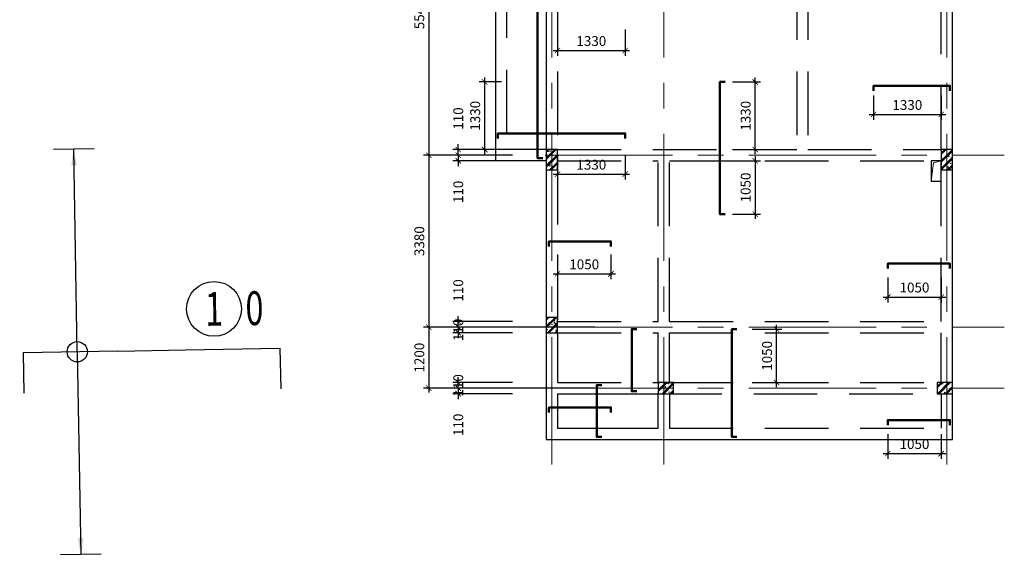
# Model space of a CAD drawing. Units: millimetres. Extents: x -449498 to -113498, y 92974 to 265615.
# Drawn here: x -357752 to -338404, y 237355 to 247887 of the extents above; entities that cross this region are included whole.
import ezdxf
from ezdxf.enums import TextEntityAlignment as Align

# ---------------------------------------------------------------- set-up
doc = ezdxf.new("R2010")
doc.units = ezdxf.units.MM
doc.header["$LTSCALE"] = 1000
doc.header["$MEASUREMENT"] = 0
for name, pattern in [('1', [2, 1, 1]), ('CENTERX2', [4, 2.5, -0.5, 0.5, -0.5]), ('HIDDEN', [0.375, 0.25, -0.125])]:
    doc.linetypes.add(name, pattern=pattern)
doc.layers.get('DEFPOINTS').update_dxf_attribs({"color": 250, "linetype": '1'})
for name, color, linetype in [('block', 7, 'Continuous'), ('DIM', 9, 'Continuous'), ('ketcau-6', 6, 'Continuous')]:
    doc.layers.add(name, color=color, linetype=linetype)
for name, color, linetype, lineweight in [('KC-COT-HATCH', 13, 'Continuous', 15), ('KC-COT-NETCAT', 2, 'Continuous', 30), ('KC-DAM-NETCAT', 2, 'Continuous', 30), ('KC-DAM-NETDUT', 3, 'HIDDEN', 25), ('KC-DIM', 8, 'Continuous', 13), ('KC-SAN-THEP', 6, 'Continuous', 50), ('KC-TRUC', 8, 'CENTERX2', 13)]:
    doc.layers.add(name, color=color, linetype=linetype, lineweight=lineweight)
doc.styles.add('ketcau-2', font='vntime.shx', dxfattribs={"width": 0.7, "height": 250, "bigfont": 'vns.shx'})
doc.styles.add('TEXT', font='Vharialn.ttf')
doc.dimstyles.new('ketcau-1', dxfattribs={"dimscale": 0.88, "dimtxt": 220, "dimasz": 120, "dimexe": 120, "dimexo": 0, "dimgap": 100, "dimtad": 1, "dimdec": 0, "dimrnd": 5, "dimzin": 4, "dimdsep": 46, "dimtxsty": 'TEXT', "dimblk": 'ARCHTICK', "dimcen": 200, "dimdle": 100, "dimclrd": 8, "dimclre": 8, "dimclrt": 2, "dimadec": 0, "dimazin": 0, "dimtfac": 1, "dimtdec": 0, "dimtix": 1, "dimtmove": 2, "dimatfit": 2, "dimldrblk": 'NONE', "dimfxl": 1, "dimtolj": 1, "dimtzin": 0, "dimarcsym": 0})
pattern_1 = [(50, (-442128.24, -46128.3), (179.315046, -15.688034), [18.75, -206.25]), (355, (-442128.24, -46128.3), (-34.68783, 188.04803), [15, -165]), (100.4514, (-442113.3, -46129.6), (144.627345, 172.359886), [15.93505, -175.28553]), (46.1842, (-442128.24, -46078.3), (266.81026, -41.37975), [28.125, -309.375]), (96.6356, (-442106, -46081.75), (233.66568, 243.52947), [23.90257, -262.92825]), (351.1842, (-442128.24, -46078.3), (233.66549, 243.52965), [22.5, -247.5]), (21, (-442103.24, -46090.8), (149.226763, -100.654723), [18.75, -206.25]), (326, (-442103.24, -46090.8), (60.82883, 181.28751), [15, -165]), (71.4514, (-442090.81, -46099.18), (210.05566, 80.632624), [15.93505, -175.28553]), (37.5, (-442128.245, -46128.3), (3.039964, 83.2234635), [0, -163, 0, -167.5, 0, -165.625]), (7.5, (-442128.245, -46128.3), (65.767384, 98.602928), [0, -95.5, 0, -159.25, 0, -63.125]), (327.5, (-442183.995, -46128.3), (133.455609, -5.638718), [0, -62.5, 0, -195, 0, -258.75]), (317.5, (-442209, -46128.3), (145.796542, 25.026246), [0, -81.25, 0, -129.5, 0, -183.75]), (45, (-442128.24, -46128.3), (-75.130096, 75.130096), []), (45, (-442128.24, -46097.67), (-75.130096, 75.130096), [])]
pattern_2 = [(50, (-243239.68, -118507.35), (179.315046, -15.68803), [18.75, -206.25]), (355, (-243239.68, -118507.35), (-34.68783, 188.04803), [15, -165]), (100.4514, (-243224.74, -118508.65), (144.62735, 172.35989), [15.93505, -175.28553]), (46.1842, (-243239.68, -118457.35), (266.81026, -41.37975), [28.125, -309.375]), (96.6356, (-243217.45, -118460.8), (233.66568, 243.52947), [23.90257, -262.92825]), (351.1842, (-243239.68, -118457.35), (233.66549, 243.52965), [22.5, -247.5]), (21, (-243214.68, -118469.85), (149.22676, -100.65472), [18.75, -206.25]), (326, (-243214.68, -118469.85), (60.82883, 181.28751), [15, -165]), (71.4514, (-243202.25, -118478.23), (210.05566, 80.63262), [15.93505, -175.28553]), (37.5, (-243239.68, -118507.346), (3.039964, 83.223463), [0, -163, 0, -167.5, 0, -165.625]), (7.5, (-243239.68, -118507.35), (65.767384, 98.602928), [0, -95.5, 0, -159.25, 0, -63.125]), (327.5, (-243295.43, -118507.346), (133.455609, -5.638718), [0, -62.5, 0, -195, 0, -258.75]), (317.5, (-243320.43, -118507.35), (145.79654, 25.026246), [0, -81.25, 0, -129.5, 0, -183.75]), (45, (-243239.68, -118507.35), (-75.130096, 75.130096), []), (45, (-243239.68, -118476.72), (-75.130096, 75.130096), [])]

# ---------------------------------------------------------------- blocks, each defined once
blk = doc.blocks.new('_ArchTick')
at = {"color": 0, "linetype": 'ByBlock', "const_width": 0.15}
blk.add_lwpolyline([(-0.5, -0.5), (0.5, 0.5)], dxfattribs=at)
blk = doc.blocks.new('*D522')
at = {"layer": 'DEFPOINTS', "color": 0}
for p in [(-348272, 250762), (-349712, 245222), (-348272, 245222)]:
    blk.add_point(p, dxfattribs=at)
at = {"layer": 'KC-DIM', "color": 8, "lineweight": -2}
for p, q in [((-348272, 250762), (-349818, 250762)), ((-349712, 250850), (-349712, 245134)), ((-348272, 245222), (-349818, 245222))]:
    blk.add_line(p, q, dxfattribs=at)
at = {"layer": 'KC-DIM', "color": 8, "lineweight": -2, "xscale": 105.6, "yscale": 105.6, "zscale": 105.6}
for p, rotation in [((-349712, 250762), 90), ((-349712, 245222), 270)]:
    blk.add_blockref('_ArchTick', p, dxfattribs=dict(at, rotation=rotation))
at = {"layer": 'KC-DIM', "color": 2, "insert": (-349899, 247992), "char_height": 193.6, "attachment_point": 5, "rotation": 90, "style": 'TEXT'}
blk.add_mtext('\\A1;5540', dxfattribs=at)
blk = doc.blocks.new('_None')
blk = doc.blocks.new('*D523')
at = {"layer": 'DEFPOINTS', "color": 0}
for p in [(-348688, 245222), (-349712, 241842), (-348688, 241842)]:
    blk.add_point(p, dxfattribs=at)
at = {"layer": 'KC-DIM', "color": 8, "lineweight": -2}
for p, q in [((-348688, 245222), (-349818, 245222)), ((-349712, 245310), (-349712, 241754)), ((-348688, 241842), (-349818, 241842))]:
    blk.add_line(p, q, dxfattribs=at)
at = {"layer": 'KC-DIM', "color": 8, "lineweight": -2, "xscale": 105.6, "yscale": 105.6, "zscale": 105.6}
for p, rotation in [((-349712, 245222), 90), ((-349712, 241842), 270)]:
    blk.add_blockref('_ArchTick', p, dxfattribs=dict(at, rotation=rotation))
at = {"layer": 'KC-DIM', "color": 2, "insert": (-349899, 243532), "char_height": 193.6, "attachment_point": 5, "rotation": 90, "style": 'TEXT'}
blk.add_mtext('\\A1;3380', dxfattribs=at)
blk = doc.blocks.new('*D525')
at = {"layer": 'DEFPOINTS', "color": 0, "ltscale": 5}
for p in [(-346451, 241842), (-349712, 240642), (-346451, 240642)]:
    blk.add_point(p, dxfattribs=at)
at = {"layer": 'KC-DIM', "color": 8, "lineweight": -2, "ltscale": 5}
for p, q in [((-349712, 241930), (-349712, 240554)), ((-346451, 241842), (-349818, 241842)), ((-346451, 240642), (-349818, 240642))]:
    blk.add_line(p, q, dxfattribs=at)
at = {"layer": 'KC-DIM', "color": 8, "lineweight": -2, "ltscale": 5, "xscale": 105.6, "yscale": 105.6, "zscale": 105.6}
for p, rotation in [((-349712, 241842), 90), ((-349712, 240642), 270)]:
    blk.add_blockref('_ArchTick', p, dxfattribs=dict(at, rotation=rotation))
at = {"layer": 'KC-DIM', "color": 2, "ltscale": 5, "insert": (-349899, 241242), "char_height": 193.6, "attachment_point": 5, "rotation": 90, "style": 'TEXT'}
blk.add_mtext('\\A1;1200', dxfattribs=at)
blk = doc.blocks.new('*D526')
at = {"layer": 'DEFPOINTS', "color": 0, "ltscale": 5}
for p in [(-349134, 240752), (-348066, 240752), (-348066, 240642)]:
    blk.add_point(p, dxfattribs=at)
at = {"layer": 'KC-DIM', "color": 8, "lineweight": -2, "ltscale": 5}
for p, q in [((-348066, 240752), (-349240, 240752)), ((-349134, 240752), (-349134, 240858)), ((-349134, 240642), (-349134, 240752)), ((-348066, 240642), (-349240, 240642)), ((-349134, 240642), (-349134, 240537))]:
    blk.add_line(p, q, dxfattribs=at)
at = {"layer": 'KC-DIM', "color": 8, "lineweight": -2, "ltscale": 5, "xscale": 105.6, "yscale": 105.6, "zscale": 105.6}
for p, rotation in [((-349134, 240752), 270), ((-349134, 240642), 90)]:
    blk.add_blockref('_ArchTick', p, dxfattribs=dict(at, rotation=rotation))
at = {"layer": 'KC-DIM', "color": 2, "ltscale": 5, "insert": (-349134, 240697), "char_height": 193.6, "attachment_point": 5, "rotation": 90, "style": 'TEXT'}
blk.add_mtext('\\A1;110', dxfattribs=at)
blk = doc.blocks.new('*D527')
at = {"layer": 'DEFPOINTS', "color": 0, "ltscale": 5}
for p in [(-349134, 240532), (-348066, 240642), (-348066, 240532)]:
    blk.add_point(p, dxfattribs=at)
at = {"layer": 'KC-DIM', "color": 8, "lineweight": -2, "ltscale": 5}
for p, q in [((-349134, 240642), (-349134, 240748)), ((-348066, 240642), (-349240, 240642)), ((-348066, 240532), (-349240, 240532)), ((-349134, 240642), (-349134, 240532)), ((-349134, 240532), (-349134, 240427))]:
    blk.add_line(p, q, dxfattribs=at)
at = {"layer": 'KC-DIM', "color": 8, "lineweight": -2, "ltscale": 5, "xscale": 105.6, "yscale": 105.6, "zscale": 105.6}
for p, rotation in [((-349134, 240642), 270), ((-349134, 240532), 90)]:
    blk.add_blockref('_ArchTick', p, dxfattribs=dict(at, rotation=rotation))
at = {"layer": 'KC-DIM', "color": 2, "ltscale": 5, "insert": (-349134, 239921), "char_height": 193.6, "attachment_point": 5, "rotation": 90, "style": 'TEXT'}
blk.add_mtext('\\A1;110', dxfattribs=at)
blk = doc.blocks.new('*D528')
at = {"layer": 'DEFPOINTS', "color": 0, "ltscale": 5}
for p in [(-349134, 245332), (-348066, 245332), (-348066, 245222)]:
    blk.add_point(p, dxfattribs=at)
at = {"layer": 'KC-DIM', "color": 8, "lineweight": -2, "ltscale": 5}
for p, q in [((-349134, 245332), (-349134, 245438)), ((-348066, 245332), (-349240, 245332)), ((-348066, 245222), (-349240, 245222)), ((-349134, 245222), (-349134, 245332)), ((-349134, 245222), (-349134, 245117))]:
    blk.add_line(p, q, dxfattribs=at)
at = {"layer": 'KC-DIM', "color": 8, "lineweight": -2, "ltscale": 5, "xscale": 105.6, "yscale": 105.6, "zscale": 105.6}
for p, rotation in [((-349134, 245332), 270), ((-349134, 245222), 90)]:
    blk.add_blockref('_ArchTick', p, dxfattribs=dict(at, rotation=rotation))
at = {"layer": 'KC-DIM', "color": 2, "ltscale": 5, "insert": (-349134, 245943), "char_height": 193.6, "attachment_point": 5, "rotation": 90, "style": 'TEXT'}
blk.add_mtext('\\A1;110', dxfattribs=at)
blk = doc.blocks.new('*D529')
at = {"layer": 'DEFPOINTS', "color": 0, "ltscale": 5}
for p in [(-348066, 245222), (-349134, 245112), (-348066, 245112)]:
    blk.add_point(p, dxfattribs=at)
at = {"layer": 'KC-DIM', "color": 8, "lineweight": -2, "ltscale": 5}
for p, q in [((-348066, 245222), (-349240, 245222)), ((-349134, 245222), (-349134, 245328)), ((-349134, 245222), (-349134, 245112)), ((-348066, 245112), (-349240, 245112)), ((-349134, 245112), (-349134, 245007))]:
    blk.add_line(p, q, dxfattribs=at)
at = {"layer": 'KC-DIM', "color": 8, "lineweight": -2, "ltscale": 5, "xscale": 105.6, "yscale": 105.6, "zscale": 105.6}
for p, rotation in [((-349134, 245222), 270), ((-349134, 245112), 90)]:
    blk.add_blockref('_ArchTick', p, dxfattribs=dict(at, rotation=rotation))
at = {"layer": 'KC-DIM', "color": 2, "ltscale": 5, "insert": (-349134, 244501), "char_height": 193.6, "attachment_point": 5, "rotation": 90, "style": 'TEXT'}
blk.add_mtext('\\A1;110', dxfattribs=at)
blk = doc.blocks.new('*D538')
at = {"layer": 'DEFPOINTS', "color": 0, "ltscale": 5}
for p in [(-349134, 241732), (-348066, 241842), (-348066, 241732)]:
    blk.add_point(p, dxfattribs=at)
at = {"layer": 'KC-DIM', "color": 8, "lineweight": -2, "ltscale": 5}
for p, q in [((-349134, 241842), (-349134, 241948)), ((-348066, 241842), (-349240, 241842)), ((-348066, 241732), (-349240, 241732)), ((-349134, 241842), (-349134, 241732)), ((-349134, 241732), (-349134, 241627))]:
    blk.add_line(p, q, dxfattribs=at)
at = {"layer": 'KC-DIM', "color": 8, "lineweight": -2, "ltscale": 5, "xscale": 105.6, "yscale": 105.6, "zscale": 105.6}
for p, rotation in [((-349134, 241842), 270), ((-349134, 241732), 90)]:
    blk.add_blockref('_ArchTick', p, dxfattribs=dict(at, rotation=rotation))
at = {"layer": 'KC-DIM', "color": 2, "ltscale": 5, "insert": (-349134, 241787), "char_height": 193.6, "attachment_point": 5, "rotation": 90, "style": 'TEXT'}
blk.add_mtext('\\A1;110', dxfattribs=at)
blk = doc.blocks.new('*D539')
at = {"layer": 'DEFPOINTS', "color": 0, "ltscale": 5}
for p in [(-349134, 241952), (-348066, 241952), (-348066, 241842)]:
    blk.add_point(p, dxfattribs=at)
at = {"layer": 'KC-DIM', "color": 8, "lineweight": -2, "ltscale": 5}
for p, q in [((-349134, 241952), (-349134, 242058)), ((-348066, 241952), (-349240, 241952)), ((-349134, 241842), (-349134, 241952)), ((-348066, 241842), (-349240, 241842)), ((-349134, 241842), (-349134, 241737))]:
    blk.add_line(p, q, dxfattribs=at)
at = {"layer": 'KC-DIM', "color": 8, "lineweight": -2, "ltscale": 5, "xscale": 105.6, "yscale": 105.6, "zscale": 105.6}
for p, rotation in [((-349134, 241952), 270), ((-349134, 241842), 90)]:
    blk.add_blockref('_ArchTick', p, dxfattribs=dict(at, rotation=rotation))
at = {"layer": 'KC-DIM', "color": 2, "ltscale": 5, "insert": (-349134, 242563), "char_height": 193.6, "attachment_point": 5, "rotation": 90, "style": 'TEXT'}
blk.add_mtext('\\A1;110', dxfattribs=at)
blk = doc.blocks.new('*D544')
at = {"layer": 'DEFPOINTS', "color": 0, "ltscale": 5}
for p in [(-348614, 246662), (-348284, 246662), (-348284, 245332)]:
    blk.add_point(p, dxfattribs=at)
at = {"layer": 'KC-DIM', "color": 8, "lineweight": -2, "ltscale": 5}
for p, q in [((-348614, 245244), (-348614, 246750)), ((-348284, 246662), (-348720, 246662)), ((-348284, 245332), (-348720, 245332))]:
    blk.add_line(p, q, dxfattribs=at)
at = {"layer": 'KC-DIM', "color": 8, "lineweight": -2, "ltscale": 5, "xscale": 105.6, "yscale": 105.6, "zscale": 105.6}
for p, rotation in [((-348614, 246662), 90), ((-348614, 245332), 270)]:
    blk.add_blockref('_ArchTick', p, dxfattribs=dict(at, rotation=rotation))
at = {"layer": 'KC-DIM', "color": 2, "ltscale": 5, "insert": (-348801, 245997), "char_height": 193.6, "attachment_point": 5, "rotation": 90, "style": 'TEXT'}
blk.add_mtext('\\A1;1330', dxfattribs=at)
blk = doc.blocks.new('*D545')
at = {"layer": 'DEFPOINTS', "color": 0, "ltscale": 5}
for p in [(-347184, 247694), (-345854, 247694), (-345854, 247280)]:
    blk.add_point(p, dxfattribs=at)
at = {"layer": 'KC-DIM', "color": 8, "lineweight": -2, "ltscale": 5}
for p, q in [((-347184, 247694), (-347184, 247174)), ((-345854, 247694), (-345854, 247174)), ((-347272, 247280), (-345766, 247280))]:
    blk.add_line(p, q, dxfattribs=at)
at = {"layer": 'KC-DIM', "color": 8, "lineweight": -2, "ltscale": 5, "xscale": 105.6, "yscale": 105.6, "zscale": 105.6, "rotation": 180}
blk.add_blockref('_ArchTick', (-347184, 247280), dxfattribs=at)
at = {"layer": 'KC-DIM', "color": 8, "lineweight": -2, "ltscale": 5, "xscale": 105.6, "yscale": 105.6, "zscale": 105.6}
blk.add_blockref('_ArchTick', (-345854, 247280), dxfattribs=at)
at = {"layer": 'KC-DIM', "color": 2, "ltscale": 5, "insert": (-346519, 247467), "char_height": 193.6, "attachment_point": 5, "style": 'TEXT'}
blk.add_mtext('\\A1;1330', dxfattribs=at)
blk = doc.blocks.new('*D549')
at = {"layer": 'DEFPOINTS', "color": 0, "ltscale": 5}
for p in [(-343744, 246662), (-343299, 246662), (-343744, 245332)]:
    blk.add_point(p, dxfattribs=at)
at = {"layer": 'KC-DIM', "color": 8, "lineweight": -2, "ltscale": 5}
for p, q in [((-343299, 245244), (-343299, 246750)), ((-343744, 246662), (-343194, 246662)), ((-343744, 245332), (-343194, 245332))]:
    blk.add_line(p, q, dxfattribs=at)
at = {"layer": 'KC-DIM', "color": 8, "lineweight": -2, "ltscale": 5, "xscale": 105.6, "yscale": 105.6, "zscale": 105.6}
for p, rotation in [((-343299, 246662), 90), ((-343299, 245332), 270)]:
    blk.add_blockref('_ArchTick', p, dxfattribs=dict(at, rotation=rotation))
at = {"layer": 'KC-DIM', "color": 2, "ltscale": 5, "insert": (-343486, 245997), "char_height": 193.6, "attachment_point": 5, "rotation": 90, "style": 'TEXT'}
blk.add_mtext('\\A1;1330', dxfattribs=at)
blk = doc.blocks.new('*D550')
at = {"layer": 'DEFPOINTS', "color": 0, "ltscale": 5}
for p in [(-343744, 245112), (-343744, 244062), (-343299, 244062)]:
    blk.add_point(p, dxfattribs=at)
at = {"layer": 'KC-DIM', "color": 8, "lineweight": -2, "ltscale": 5}
for p, q in [((-343299, 245200), (-343299, 243974)), ((-343744, 245112), (-343194, 245112)), ((-343744, 244062), (-343194, 244062))]:
    blk.add_line(p, q, dxfattribs=at)
at = {"layer": 'KC-DIM', "color": 8, "lineweight": -2, "ltscale": 5, "xscale": 105.6, "yscale": 105.6, "zscale": 105.6}
for p, rotation in [((-343299, 245112), 90), ((-343299, 244062), 270)]:
    blk.add_blockref('_ArchTick', p, dxfattribs=dict(at, rotation=rotation))
at = {"layer": 'KC-DIM', "color": 2, "ltscale": 5, "insert": (-343486, 244587), "char_height": 193.6, "attachment_point": 5, "rotation": 90, "style": 'TEXT'}
blk.add_mtext('\\A1;1050', dxfattribs=at)
blk = doc.blocks.new('*D551')
at = {"layer": 'DEFPOINTS', "color": 0, "ltscale": 5}
for p in [(-347184, 243271), (-346134, 243271), (-346134, 242888)]:
    blk.add_point(p, dxfattribs=at)
at = {"layer": 'KC-DIM', "color": 8, "lineweight": -2, "ltscale": 5}
for p, q in [((-347184, 243271), (-347184, 242783)), ((-346134, 243271), (-346134, 242783)), ((-347272, 242888), (-346046, 242888))]:
    blk.add_line(p, q, dxfattribs=at)
at = {"layer": 'KC-DIM', "color": 8, "lineweight": -2, "ltscale": 5, "xscale": 105.6, "yscale": 105.6, "zscale": 105.6, "rotation": 180}
blk.add_blockref('_ArchTick', (-347184, 242888), dxfattribs=at)
at = {"layer": 'KC-DIM', "color": 8, "lineweight": -2, "ltscale": 5, "xscale": 105.6, "yscale": 105.6, "zscale": 105.6}
blk.add_blockref('_ArchTick', (-346134, 242888), dxfattribs=at)
at = {"layer": 'KC-DIM', "color": 2, "ltscale": 5, "insert": (-346659, 243075), "char_height": 193.6, "attachment_point": 5, "style": 'TEXT'}
blk.add_mtext('\\A1;1050', dxfattribs=at)
blk = doc.blocks.new('*D552')
at = {"layer": 'DEFPOINTS', "color": 0, "ltscale": 5}
for p in [(-340694, 242815), (-339644, 242815), (-339644, 242433)]:
    blk.add_point(p, dxfattribs=at)
at = {"layer": 'KC-DIM', "color": 8, "lineweight": -2, "ltscale": 5}
for p, q in [((-340694, 242815), (-340694, 242328)), ((-339644, 242815), (-339644, 242328)), ((-340782, 242433), (-339556, 242433))]:
    blk.add_line(p, q, dxfattribs=at)
at = {"layer": 'KC-DIM', "color": 8, "lineweight": -2, "ltscale": 5, "xscale": 105.6, "yscale": 105.6, "zscale": 105.6, "rotation": 180}
blk.add_blockref('_ArchTick', (-340694, 242433), dxfattribs=at)
at = {"layer": 'KC-DIM', "color": 8, "lineweight": -2, "ltscale": 5, "xscale": 105.6, "yscale": 105.6, "zscale": 105.6}
blk.add_blockref('_ArchTick', (-339644, 242433), dxfattribs=at)
at = {"layer": 'KC-DIM', "color": 2, "ltscale": 5, "insert": (-340169, 242620), "char_height": 193.6, "attachment_point": 5, "style": 'TEXT'}
blk.add_mtext('\\A1;1050', dxfattribs=at)
blk = doc.blocks.new('*D553')
at = {"layer": 'DEFPOINTS', "color": 0, "ltscale": 5}
for p in [(-343357, 241802), (-342880, 241802), (-343357, 240752)]:
    blk.add_point(p, dxfattribs=at)
at = {"layer": 'KC-DIM', "color": 8, "lineweight": -2, "ltscale": 5}
for p, q in [((-342880, 240664), (-342880, 241890)), ((-343357, 241802), (-342774, 241802)), ((-343357, 240752), (-342774, 240752))]:
    blk.add_line(p, q, dxfattribs=at)
at = {"layer": 'KC-DIM', "color": 8, "lineweight": -2, "ltscale": 5, "xscale": 105.6, "yscale": 105.6, "zscale": 105.6}
for p, rotation in [((-342880, 241802), 90), ((-342880, 240752), 270)]:
    blk.add_blockref('_ArchTick', p, dxfattribs=dict(at, rotation=rotation))
at = {"layer": 'KC-DIM', "color": 2, "ltscale": 5, "insert": (-343066, 241277), "char_height": 193.6, "attachment_point": 5, "rotation": 90, "style": 'TEXT'}
blk.add_mtext('\\A1;1050', dxfattribs=at)
blk = doc.blocks.new('*D557')
at = {"layer": 'DEFPOINTS', "color": 0, "ltscale": 5}
for p in [(-340974, 246398), (-339644, 246398), (-339644, 246023)]:
    blk.add_point(p, dxfattribs=at)
at = {"layer": 'KC-DIM', "color": 8, "lineweight": -2, "ltscale": 5}
for p, q in [((-340974, 246398), (-340974, 245917)), ((-339644, 246398), (-339644, 245917)), ((-341062, 246023), (-339556, 246023))]:
    blk.add_line(p, q, dxfattribs=at)
at = {"layer": 'KC-DIM', "color": 8, "lineweight": -2, "ltscale": 5, "xscale": 105.6, "yscale": 105.6, "zscale": 105.6, "rotation": 180}
blk.add_blockref('_ArchTick', (-340974, 246023), dxfattribs=at)
at = {"layer": 'KC-DIM', "color": 8, "lineweight": -2, "ltscale": 5, "xscale": 105.6, "yscale": 105.6, "zscale": 105.6}
blk.add_blockref('_ArchTick', (-339644, 246023), dxfattribs=at)
at = {"layer": 'KC-DIM', "color": 2, "ltscale": 5, "insert": (-340309, 246210), "char_height": 193.6, "attachment_point": 5, "style": 'TEXT'}
blk.add_mtext('\\A1;1330', dxfattribs=at)
blk = doc.blocks.new('*D558')
at = {"layer": 'DEFPOINTS', "color": 0, "ltscale": 5}
for p in [(-347184, 245222), (-345854, 245222), (-345854, 244849)]:
    blk.add_point(p, dxfattribs=at)
at = {"layer": 'KC-DIM', "color": 8, "lineweight": -2, "ltscale": 5}
for p, q in [((-347184, 245222), (-347184, 244743)), ((-345854, 245222), (-345854, 244743)), ((-347272, 244849), (-345766, 244849))]:
    blk.add_line(p, q, dxfattribs=at)
at = {"layer": 'KC-DIM', "color": 8, "lineweight": -2, "ltscale": 5, "xscale": 105.6, "yscale": 105.6, "zscale": 105.6, "rotation": 180}
blk.add_blockref('_ArchTick', (-347184, 244849), dxfattribs=at)
at = {"layer": 'KC-DIM', "color": 8, "lineweight": -2, "ltscale": 5, "xscale": 105.6, "yscale": 105.6, "zscale": 105.6}
blk.add_blockref('_ArchTick', (-345854, 244849), dxfattribs=at)
at = {"layer": 'KC-DIM', "color": 2, "ltscale": 5, "insert": (-346519, 245035), "char_height": 193.6, "attachment_point": 5, "style": 'TEXT'}
blk.add_mtext('\\A1;1330', dxfattribs=at)
blk = doc.blocks.new('*D560')
at = {"layer": 'DEFPOINTS', "color": 0, "ltscale": 5}
for p in [(-340694, 239737), (-339644, 239737), (-339644, 239355)]:
    blk.add_point(p, dxfattribs=at)
at = {"layer": 'KC-DIM', "color": 8, "lineweight": -2, "ltscale": 5}
for p, q in [((-340694, 239737), (-340694, 239250)), ((-339644, 239737), (-339644, 239250)), ((-340782, 239355), (-339556, 239355))]:
    blk.add_line(p, q, dxfattribs=at)
at = {"layer": 'KC-DIM', "color": 8, "lineweight": -2, "ltscale": 5, "xscale": 105.6, "yscale": 105.6, "zscale": 105.6, "rotation": 180}
blk.add_blockref('_ArchTick', (-340694, 239355), dxfattribs=at)
at = {"layer": 'KC-DIM', "color": 8, "lineweight": -2, "ltscale": 5, "xscale": 105.6, "yscale": 105.6, "zscale": 105.6}
blk.add_blockref('_ArchTick', (-339644, 239355), dxfattribs=at)
at = {"layer": 'KC-DIM', "color": 2, "ltscale": 5, "insert": (-340169, 239542), "char_height": 193.6, "attachment_point": 5, "style": 'TEXT'}
blk.add_mtext('\\A1;1050', dxfattribs=at)
blk = doc.blocks.new('*D561')
at = {"layer": 'DEFPOINTS', "color": 0, "ltscale": 5}
for p in [(-340694, 242815), (-339644, 242815), (-339644, 242433)]:
    blk.add_point(p, dxfattribs=at)
at = {"layer": 'KC-DIM', "color": 8, "lineweight": -2, "ltscale": 5}
for p, q in [((-340694, 242815), (-340694, 242328)), ((-339644, 242815), (-339644, 242328)), ((-340782, 242433), (-339556, 242433))]:
    blk.add_line(p, q, dxfattribs=at)
at = {"layer": 'KC-DIM', "color": 8, "lineweight": -2, "ltscale": 5, "xscale": 105.6, "yscale": 105.6, "zscale": 105.6, "rotation": 180}
blk.add_blockref('_ArchTick', (-340694, 242433), dxfattribs=at)
at = {"layer": 'KC-DIM', "color": 8, "lineweight": -2, "ltscale": 5, "xscale": 105.6, "yscale": 105.6, "zscale": 105.6}
blk.add_blockref('_ArchTick', (-339644, 242433), dxfattribs=at)
at = {"layer": 'KC-DIM', "color": 2, "ltscale": 5, "insert": (-340169, 242620), "char_height": 193.6, "attachment_point": 5, "style": 'TEXT'}
blk.add_mtext('\\A1;1050', dxfattribs=at)
blk = doc.blocks.new('MB tang 2')
at = {"layer": 'KC-COT-HATCH', "ltscale": 5}
h = blk.add_hatch(dxfattribs=at)
h.set_pattern_fill('CHAU-01', color=256, scale=25, style=0, pattern_type=2)
h.set_pattern_definition(pattern_1)
h.paths.add_polyline_path([(0, 15400), (0, 15000), (220, 15000), (220, 15400)])
h = blk.add_hatch(dxfattribs=at)
h.set_pattern_fill('CHAU-01', color=256, scale=25, style=0, pattern_type=2)
h.set_pattern_definition(pattern_1)
h.paths.add_polyline_path([(7760, 15400), (7760, 15000), (7980, 15000), (7980, 15400)])
h = blk.add_hatch(dxfattribs=at)
h.set_pattern_fill('CHAU-01', color=256, scale=25, style=0, pattern_type=2)
h.set_pattern_definition(pattern_2)
h.paths.add_polyline_path([(4920, 14180), (4920, 14030), (5220, 14030), (5220, 14180)])
h = blk.add_hatch(dxfattribs=at)
h.set_pattern_fill('CHAU-01', color=256, scale=25, style=0, pattern_type=2)
h.set_pattern_definition(pattern_2)
h.paths.add_polyline_path([(6460, 14180), (6460, 14030), (6760, 14030), (6760, 14180)])
h = blk.add_hatch(dxfattribs=at)
h.set_pattern_fill('CHAU-01', color=256, scale=25, style=0, pattern_type=2)
h.set_pattern_definition(pattern_2)
h.paths.add_polyline_path([(4920, 12390), (4920, 12240), (5220, 12240), (5220, 12390)])
h = blk.add_hatch(dxfattribs=at)
h.set_pattern_fill('CHAU-01', color=256, scale=25, style=0, pattern_type=2)
h.set_pattern_definition(pattern_2)
h.paths.add_polyline_path([(6460, 12390), (6460, 12240), (6760, 12240), (6760, 12390)])
h = blk.add_hatch(dxfattribs=at)
h.set_pattern_fill('CHAU-01', color=256, scale=25, style=0, pattern_type=2)
h.set_pattern_definition(pattern_1)
h.paths.add_polyline_path([(0, 11570), (0, 11020), (220, 11020), (220, 11570)])
h = blk.add_hatch(dxfattribs=at)
h.set_pattern_fill('CHAU-01', color=256, scale=25, style=0, pattern_type=2)
h.set_pattern_definition(pattern_1)
h.paths.add_polyline_path([(7760, 11570), (7760, 11020), (7980, 11020), (7980, 11570)])
h = blk.add_hatch(dxfattribs=at)
h.set_pattern_fill('CHAU-01', color=256, scale=25, style=0, pattern_type=2)
h.set_pattern_definition(pattern_1)
h.paths.add_polyline_path([(0, 5700), (0, 5300), (220, 5300), (220, 5700)])
h = blk.add_hatch(dxfattribs=at)
h.set_pattern_fill('CHAU-01', color=256, scale=25, style=0, pattern_type=2)
h.set_pattern_definition(pattern_1)
h.paths.add_polyline_path([(7760, 5700), (7760, 5300), (7980, 5300), (7980, 5700)])
h = blk.add_hatch(dxfattribs=at)
h.set_pattern_fill('CHAU-01', color=256, scale=25, style=0, pattern_type=2)
h.set_pattern_definition(pattern_1)
h.paths.add_polyline_path([(0, 2400), (0, 2100), (220, 2100), (220, 2400)])
h = blk.add_hatch(dxfattribs=at)
h.set_pattern_fill('CHAU-01', color=256, scale=25, style=0, pattern_type=2)
h.set_pattern_definition(pattern_1)
h.paths.add_polyline_path([(2200, 1120), (2200, 900), (2500, 900), (2500, 1120)])
h = blk.add_hatch(dxfattribs=at)
h.set_pattern_fill('CHAU-01', color=256, scale=25, style=0, pattern_type=2)
h.set_pattern_definition(pattern_1)
h.paths.add_polyline_path([(7680, 1120), (7680, 900), (7980, 900), (7980, 1120)])
for points in [[(5070, 12390), (5504, 13579), (6610, 14030)], [(220, 10770), (278, 10954), (920, 11020)], [(7760, 11020), (7399, 10973), (7360, 10820)], [(7560, 5080), (7607, 5441), (7760, 5480)]]:
    blk.add_lwpolyline(points, dxfattribs=at)
at = {"layer": 'KC-COT-NETCAT'}
for points in [[(0, 15000), (220, 15000), (220, 15400), (0, 15400)], [(7760, 15000), (7980, 15000), (7980, 15400), (7760, 15400)], [(4920, 14030), (5220, 14030), (5220, 14180), (4920, 14180)], [(6460, 14030), (6760, 14030), (6760, 14180), (6460, 14180)], [(4920, 12240), (5220, 12240), (5220, 12390), (4920, 12390)], [(6460, 12240), (6760, 12240), (6760, 12390), (6460, 12390)], [(0, 11020), (220, 11020), (220, 11570), (0, 11570)], [(7760, 11020), (7980, 11020), (7980, 11570), (7760, 11570)], [(0, 5300), (220, 5300), (220, 5700), (0, 5700)], [(7760, 5300), (7980, 5300), (7980, 5700), (7760, 5700)], [(0, 2100), (220, 2100), (220, 2400), (0, 2400)], [(2200, 900), (2500, 900), (2500, 1120), (2200, 1120)], [(7680, 900), (7980, 900), (7980, 1120), (7680, 1120)]]:
    blk.add_lwpolyline(points, close=True, dxfattribs=at)
at = {"layer": 'KC-DAM-NETCAT', "ltscale": 5}
for p, q in [((0, 16300), (7980, 16300)), ((0, 16300), (0, 0)), ((7980, 900), (7980, 16300)), ((3830, 16080), (3830, 15400)), ((3830, 16080), (7760, 16080)), ((7760, 11240), (7760, 16080)), ((3830, 15400), (7980, 15400)), ((5070, 15180), (7760, 15180)), ((5070, 15180), (5070, 14180)), ((5070, 14030), (5070, 12390)), ((5070, 12240), (5070, 11240)), ((-1000, 11240), (-1000, 5480)), ((0, 11240), (-1000, 11240)), ((5070, 11240), (7760, 11240)), ((220, 11020), (220, 9330)), ((220, 11020), (3140, 11020)), ((3140, 11020), (3140, 9330)), ((5140, 11020), (5140, 9330)), ((5140, 11020), (7760, 11020)), ((7760, 9330), (7760, 11020)), ((220, 9330), (3140, 9330)), ((5140, 9330), (7760, 9330)), ((0, 5480), (-1000, 5480)), ((220, 900), (2011, 900)), ((220, 900), (220, 220)), ((220, 900), (2200, 900)), ((2200, 220), (2200, 900)), ((7980, 0), (7980, 900)), ((220, 220), (2200, 220)), ((0, 0), (7980, 0))]:
    blk.add_line(p, q, dxfattribs=at)
blk.add_lwpolyline([(4920, 14180), (6760, 14180), (6760, 12240), (4920, 12240)], dxfattribs=at)
for points in [[(5070, 14030), (6610, 14030), (6610, 12390), (5070, 12390)], [(220, 10770), (920, 10770), (920, 11020), (220, 11020)]]:
    blk.add_lwpolyline(points, close=True, dxfattribs=at)
at = {"layer": 'KC-DAM-NETCAT'}
for points in [[(7760, 10820), (7760, 11020), (7360, 11020), (7360, 10820)], [(7560, 5080), (7760, 5080), (7760, 5480), (7560, 5480)]]:
    blk.add_lwpolyline(points, close=True, dxfattribs=at)
at = {"layer": 'KC-DAM-NETDUT', "ltscale": 5}
for p, q in [((220, 16080), (3610, 16080)), ((220, 16080), (220, 11240)), ((3610, 16080), (3610, 15400)), ((0, 15400), (3610, 15400)), ((220, 15180), (3610, 15180)), ((3610, 15180), (3610, 11240)), ((3830, 15180), (4920, 15180)), ((3830, 15180), (3830, 11240)), ((4920, 15180), (4920, 11240)), ((220, 11240), (3610, 11240)), ((3830, 11240), (4920, 11240)), ((-780, 11020), (-780, 5700)), ((0, 11020), (-780, 11020)), ((3360, 11020), (3360, 9330)), ((3360, 11020), (4920, 11020)), ((4920, 11020), (4920, 9330)), ((3360, 9330), (4920, 9330)), ((220, 9110), (4920, 9110)), ((220, 9110), (220, 5700)), ((4920, 9110), (4920, 5700)), ((5140, 9110), (7760, 9110)), ((5140, 9110), (5140, 5700)), ((7760, 5700), (7760, 9110)), ((0, 5700), (-780, 5700)), ((220, 5700), (4920, 5700)), ((5140, 5700), (7760, 5700)), ((220, 5480), (220, 2320)), ((220, 5480), (2200, 5480)), ((2200, 2320), (2200, 5480)), ((2420, 5480), (7760, 5480)), ((2420, 2320), (2420, 5480)), ((7760, 2320), (7760, 5480)), ((220, 2320), (2200, 2320)), ((2420, 2320), (7760, 2320)), ((220, 2100), (2200, 2100)), ((220, 2100), (220, 1120)), ((2200, 1120), (2200, 2100)), ((2420, 1120), (2420, 2100)), ((2420, 2100), (7760, 2100)), ((7760, 1120), (7760, 2100)), ((220, 1120), (2200, 1120)), ((2420, 1120), (7760, 1120)), ((2200, 900), (7760, 900)), ((2420, 900), (2420, 220)), ((7760, 900), (7760, 220)), ((2420, 220), (7760, 220))]:
    blk.add_line(p, q, dxfattribs=at)
at = {"layer": 'KC-TRUC'}
for p, q in [((110, 18010), (110, -990)), ((2310, 18010), (2310, -990)), ((7870, 18010), (7870, -990)), ((-20, 15290), (9000, 15290)), ((-20, 11130), (9000, 11130)), ((-20, 5590), (9000, 5590)), ((-20, 2210), (9000, 2210)), ((-20, 1010), (9000, 1010))]:
    blk.add_line(p, q, dxfattribs=at)
blk = doc.blocks.new('Bo tri thep san')
for p, q in [((0, 0), (-7, 0)), ((-7, 0), (-7, -3)), ((0, 0), (5, 0)), ((5, 0), (12, 0)), ((12, 0), (12, -3))]:
    blk.add_line(p, q)
at = {"color": 3}
blk.add_circle((7.172, 3), 2.027, dxfattribs=at)
at = {"layer": 'DIM', "color": 6}
blk.add_circle((-3, 0), 0.75, dxfattribs=at)
at = {"layer": 'ketcau-6', "color": 250}
for p, q in [((-1.5, 15), (-4.5, 15)), ((-3, 0), (-3, 15)), ((-3, 0), (-3, -15)), ((-1.5, -15), (-4.5, -15))]:
    blk.add_line(p, q, dxfattribs=at)
for points in [[(-3.2, 13.8), (-3, 15), (-2.8, 13.8)], [(-3.2, -13.8), (-3, -15), (-2.8, -13.8)]]:
    blk.add_solid(points, dxfattribs=at)
at = {"color": 3, "style": 'ketcau-2', "width": 0.7}
blk.add_attdef('KHT', text='', height=2.5, dxfattribs=at).set_placement((7.172, 3), align=Align.MIDDLE_CENTER)
blk.add_attdef('DKT', (9.5, 1.75), '', height=2.5, dxfattribs=at)

msp = doc.modelspace()

# ---------------------------------------------------------------- linework, layer by layer
at = {"layer": 'KC-SAN-THEP'}
for points in [[(-347475.24, 245162.3), (-347575.24, 245162.3), (-347575.24, 250822.3), (-347475.24, 250822.3)], [(-343891.77, 244062.3), (-343991.77, 244062.3), (-343991.77, 246662.3), (-343891.77, 246662.3)], [(-340973.79, 246487.08), (-340973.79, 246587.08), (-339473.79, 246587.08), (-339473.79, 246487.08)], [(-348353.79, 245550.88), (-348353.79, 245650.88), (-345853.79, 245650.88), (-345853.79, 245550.88)], [(-347353.79, 243428.11), (-347353.79, 243528.11), (-346133.79, 243528.11), (-346133.79, 243428.11)], [(-340693.79, 242991.42), (-340693.79, 243091.42), (-339473.79, 243091.42), (-339473.79, 242991.42)], [(-345626.21, 240582.3), (-345726.21, 240582.3), (-345726.21, 241802.3), (-345626.21, 241802.3)], [(-343657.84, 239682.3), (-343757.84, 239682.3), (-343757.84, 241802.3), (-343657.84, 241802.3)], [(-346313.67, 239682.3), (-346413.67, 239682.3), (-346413.67, 240702.3), (-346313.67, 240702.3)], [(-347353.79, 240163.97), (-347353.79, 240263.97), (-346133.79, 240263.97), (-346133.79, 240163.97)], [(-340693.79, 239913.46), (-340693.79, 240013.46), (-339473.79, 240013.46), (-339473.79, 239913.46)]]:
    msp.add_lwpolyline(points, dxfattribs=at)

# ---------------------------------------------------------------- block references
at = {"layer": 'block', "xscale": 265.5853694534135, "yscale": 265.5853694534162, "zscale": 265.5853694534162, "rotation": 1.000000000000022}
msp.add_blockref('Bo tri thep san', (-355823.61, 241370.64), dxfattribs=at).add_auto_attribs({'KHT': '1', 'DKT': '0'})
at = {"layer": 'KC-DAM-NETCAT'}
msp.add_blockref('MB tang 2', (-347403.79, 239632.3), dxfattribs=at)

# ---------------------------------------------------------------- dimensions: what is measured, and where the dimension line sits
at = {"layer": 'KC-DIM'}
for base, p1, p2, picture, middle in [((-349712.22, 245222.3), (-348271.77, 250762.3), (-348271.77, 245222.3), '*D522', (-349899.07, 247992.3)), ((-349712.22, 241842.3), (-348688.34, 245222.3), (-348688.34, 241842.3), '*D523', (-349899.14, 243532.3))]:
    dim = msp.add_linear_dim(base=base, p1=p1, p2=p2, angle=90, dimstyle='ketcau-1', dxfattribs=at)
    dim.commit()
    dim.dimension.update_dxf_attribs({"geometry": picture, "text_midpoint": middle})
at = {"layer": 'KC-DIM', "ltscale": 5}
for base, p1, p2, picture, middle in [((-345853.79, 247279.88), (-347183.79, 247693.61), (-345853.79, 247693.61), '*D545', (-346518.79, 247466.79)), ((-339643.79, 246022.96), (-340973.79, 246397.85), (-339643.79, 246397.85), '*D557', (-340308.79, 246209.87)), ((-345853.79, 244848.57), (-347183.79, 245222.3), (-345853.79, 245222.3), '*D558', (-346518.79, 245035.48)), ((-346133.79, 242888.24), (-347183.79, 243271.46), (-346133.79, 243271.46), '*D551', (-346658.79, 243075.09)), ((-339643.79, 242433.21), (-340693.79, 242815.09), (-339643.79, 242815.09), '*D552', (-340168.79, 242620.05)), ((-339643.79, 242433.21), (-340693.79, 242815.09), (-339643.79, 242815.09), '*D561', (-340168.79, 242620.05)), ((-339643.79, 239355.25), (-340693.79, 239737.14), (-339643.79, 239737.14), '*D560', (-340168.79, 239542.1))]:
    dim = msp.add_linear_dim(base=base, p1=p1, p2=p2, dimstyle='ketcau-1', dxfattribs=at)
    dim.commit()
    dim.dimension.update_dxf_attribs({"geometry": picture, "text_midpoint": middle})
for base, p1, p2, picture, middle in [((-348613.97, 246662.3), (-348283.91, 245332.3), (-348283.91, 246662.3), '*D544', (-348800.88, 245997.3)), ((-343299.48, 246662.3), (-343744.03, 245332.3), (-343744.03, 246662.3), '*D549', (-343486.39, 245997.3)), ((-343299.48, 244062.3), (-343744.03, 245112.3), (-343744.03, 244062.3), '*D550', (-343486.32, 244587.3)), ((-349712.22, 240642.3), (-346451.22, 241842.3), (-346451.22, 240642.3), '*D525', (-349899.07, 241242.3)), ((-342879.58, 241802.3), (-343356.94, 240752.3), (-343356.94, 241802.3), '*D553', (-343066.43, 241277.3))]:
    dim = msp.add_linear_dim(base=base, p1=p1, p2=p2, angle=90, dimstyle='ketcau-1', dxfattribs=at)
    dim.commit()
    dim.dimension.update_dxf_attribs({"geometry": picture, "text_midpoint": middle})
for base, p1, p2, angle, picture, middle in [((-349134.22, 245332.3), (-348066.36, 245222.3), (-348066.36, 245332.3), 90, '*D528', (-349134.22, 245943.49)), ((-349134.22, 245112.3), (-348066.36, 245222.3), (-348066.36, 245112.3), 270, '*D529', (-349134.22, 244501.11)), ((-349134.22, 241952.3), (-348066.36, 241842.3), (-348066.36, 241952.3), 90, '*D539', (-349134.22, 242563.49)), ((-349134.22, 241732.3), (-348066.36, 241842.3), (-348066.36, 241732.3), 270, '*D538', (-349134.22, 241787.3)), ((-349134.22, 240752.3), (-348066.36, 240642.3), (-348066.36, 240752.3), 90, '*D526', (-349134.22, 240697.3)), ((-349134.22, 240532.3), (-348066.36, 240642.3), (-348066.36, 240532.3), 270, '*D527', (-349134.22, 239921.11))]:
    dim = msp.add_linear_dim(base=base, p1=p1, p2=p2, angle=angle, dimstyle='ketcau-1', dxfattribs=at)
    dim.commit()
    dim.dimension.update_dxf_attribs({"geometry": picture, "text_midpoint": middle, "dimtype": 160})

doc.saveas('drawing.dxf')
